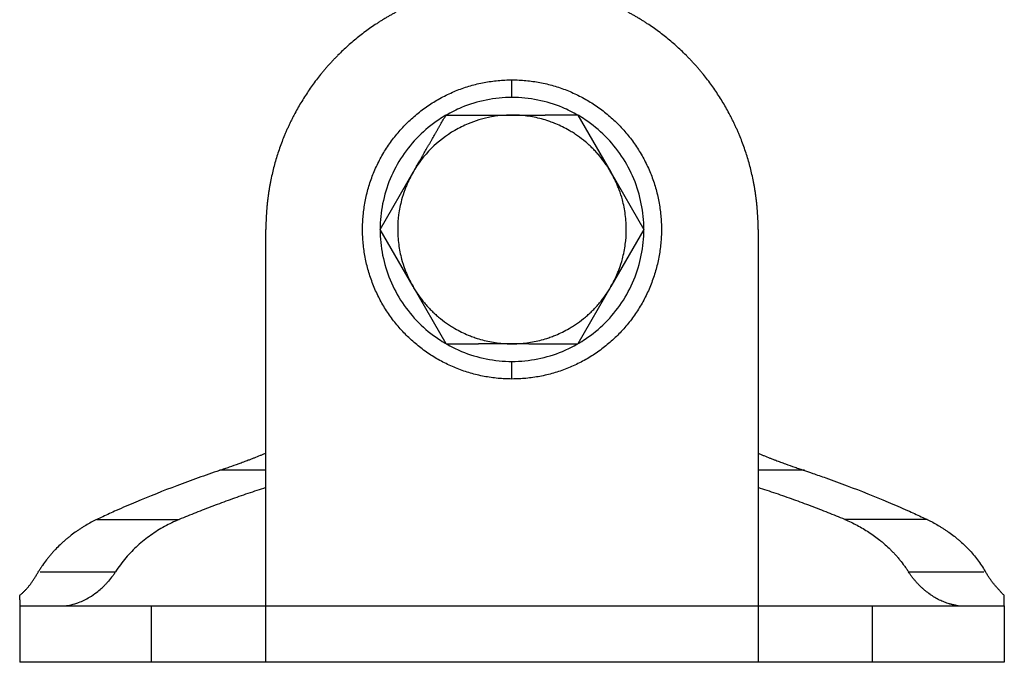
# Model space of a CAD drawing. Units: inches. Extents: x 30 to 274, y 25 to 298.
# Drawn here: x 31 to 87, y 25 to 62 of the extents above; entities that cross this region are included whole.
import ezdxf

# ---------------------------------------------------------------- set-up
doc = ezdxf.new("R2010")
doc.units = ezdxf.units.IN
doc.header["$MEASUREMENT"] = 0
doc.layers.add('Sheet_View_1_Drawing_1', color=7, linetype='Continuous')

msp = doc.modelspace()

# ---------------------------------------------------------------- linework, layer by layer
at = {"layer": 'Sheet_View_1_Drawing_1', "color": 178}
for p, q in [((58.686, 57.5), (58.686, 58.5)), ((54.933, 56.5), (57.73, 56.5)), ((57.73, 56.5), (58.686, 56.5)), ((58.686, 56.5), (59.635, 56.5)), ((59.635, 56.5), (60.577, 56.5)), ((62.439, 56.5), (60.577, 56.5)), ((62.439, 56.5), (64.315, 53.25)), ((62.439, 56.5), (64.315, 53.25)), ((51.181, 50), (53.057, 53.25)), ((64.315, 53.25), (64.311, 53.258)), ((64.315, 53.25), (66.192, 50)), ((64.32, 53.241), (64.315, 53.25)), ((64.315, 53.25), (66.192, 50)), ((44.686, 28.6), (44.686, 50)), ((53.057, 46.75), (51.181, 50)), ((66.192, 50), (64.315, 46.75)), ((66.192, 50), (64.315, 46.75)), ((72.686, 50), (72.686, 28.6)), ((54.933, 43.5), (53.057, 46.75)), ((64.315, 46.75), (62.439, 43.5)), ((64.315, 46.75), (62.439, 43.5)), ((54.933, 43.5), (56.781, 43.5)), ((54.933, 43.5), (56.781, 43.5)), ((57.73, 43.5), (56.781, 43.5)), ((57.73, 43.5), (56.781, 43.5)), ((58.686, 43.5), (57.73, 43.5)), ((58.686, 43.5), (57.73, 43.5)), ((58.67, 43.5), (58.686, 43.5)), ((59.635, 43.5), (58.686, 43.5)), ((58.686, 43.5), (58.703, 43.5)), ((59.635, 43.5), (58.686, 43.5)), ((59.635, 43.5), (62.439, 43.5)), ((59.635, 43.5), (62.439, 43.5)), ((58.686, 41.5), (58.686, 42.5)), ((44.686, 36.314), (42.056, 36.314)), ((75.317, 36.314), (72.686, 36.314)), ((35.065, 33.516), (39.76, 33.516)), ((82.299, 33.516), (77.613, 33.516)), ((31.856, 30.533), (36.129, 30.533)), ((81.243, 30.533), (85.516, 30.533)), ((86.686, 28.753), (86.686, 29.202)), ((30.686, 28.942), (30.686, 28.6)), ((30.686, 28.6), (30.686, 25.4)), ((30.686, 28.6), (30.83, 28.6)), ((30.83, 28.6), (31.257, 28.6)), ((31.257, 28.6), (32.883, 28.6)), ((32.883, 28.6), (38.186, 28.6)), ((38.186, 25.4), (38.186, 28.6)), ((38.186, 28.6), (44.686, 28.6)), ((44.686, 28.6), (72.686, 28.6)), ((44.686, 25.4), (44.686, 28.6)), ((72.686, 28.6), (72.686, 25.4)), ((72.686, 28.6), (79.186, 28.6)), ((79.186, 25.4), (79.186, 28.6)), ((79.186, 28.6), (84.489, 28.6)), ((84.489, 28.6), (86.115, 28.6)), ((86.115, 28.6), (86.542, 28.6)), ((86.542, 28.6), (86.686, 28.6)), ((86.686, 28.638), (86.686, 28.753)), ((86.686, 28.6), (86.686, 28.638)), ((86.686, 28.6), (86.686, 25.4)), ((31.257, 25.4), (30.686, 25.4)), ((32.883, 25.4), (31.257, 25.4)), ((36.723, 25.4), (32.883, 25.4)), ((38.186, 25.4), (36.723, 25.4)), ((44.686, 25.4), (38.186, 25.4)), ((72.686, 25.4), (44.686, 25.4)), ((79.186, 25.4), (72.686, 25.4)), ((80.649, 25.4), (79.186, 25.4)), ((84.489, 25.4), (80.649, 25.4)), ((86.115, 25.4), (84.489, 25.4)), ((86.686, 25.4), (86.115, 25.4))]:
    msp.add_line(p, q, dxfattribs=at)
for centre, radius, start, end in [((58.686, 50), 7.5, 101.25, 112.5), ((58.686, 50), 7.5, 90, 101.25), ((58.686, 50), 7.5, 78.75, 90), ((58.686, 50), 7.5, 67.5, 78.75), ((58.686, 50), 7.5, 112.5, 119.9255), ((58.686, 50), 7.5, 60.0741, 67.5), ((58.686, 50), 7.5, 123.75, 146.25), ((58.686, 50), 7.5, 120.0743, 123.75), ((58.686, 50), 6.5, 112.5, 120), ((58.686, 50), 6.5, 90, 112.5), ((58.689, 50.006), 6.493, 59.996, 67.504), ((58.686, 50), 7.5, 56.25, 59.9266), ((58.686, 50), 7.5, 33.75, 56.25), ((58.686, 50), 6.5, 120, 135), ((58.686, 50), 6.5, 135, 150), ((58.686, 50), 7.5, 146.25, 157.5), ((58.686, 50), 7.5, 22.5, 33.75), ((58.68, 50.003), 6.493, 149.996, 157.504), ((58.692, 50.003), 6.493, 22.496, 30.004), ((58.686, 50), 7.5, 157.5, 168.75), ((58.686, 50), 7.5, 11.25, 22.5), ((58.686, 50), 7.5, 168.75, 179.9256), ((58.686, 50), 7.5, 0.0733, 11.25), ((58.686, 50), 7.5, 180.0737, 191.25), ((58.686, 50), 7.5, 348.75, 359.9272), ((58.686, 50), 7.5, 191.25, 202.5), ((58.686, 50), 7.5, 337.5, 348.75), ((58.686, 50), 7.5, 202.5, 213.75), ((58.68, 49.997), 6.493, 202.496, 210.004), ((58.692, 49.997), 6.493, 329.996, 337.504), ((58.686, 50), 7.5, 326.25, 337.5), ((58.686, 50), 7.5, 213.75, 236.25), ((58.686, 50), 7.5, 303.75, 326.25), ((58.683, 49.994), 6.493, 239.996, 247.504), ((58.689, 49.994), 6.493, 292.496, 300.004), ((58.686, 50), 7.5, 236.25, 239.9282), ((58.686, 50), 7.5, 300.0724, 303.75), ((58.686, 50), 7.5, 240.0727, 247.5), ((58.686, 50), 7.5, 292.5, 299.927), ((58.686, 50), 7.5, 247.5, 258.75), ((58.686, 50), 7.5, 258.75, 270), ((58.686, 50), 7.5, 270, 281.25), ((58.686, 50), 7.5, 281.25, 292.5)]:
    msp.add_arc(centre, radius, start, end, dxfattribs=at)
for points, start_tangent, end_tangent in [([(52.087, 62.347), (51.914, 62.253), (51.743, 62.157), (51.573, 62.058), (51.405, 61.957), (51.238, 61.854), (51.072, 61.748), (50.908, 61.64)], (-0.88001, -0.474955), (-0.833715, -0.552195)), ([(66.464, 61.64), (66.3, 61.748), (66.135, 61.854), (65.968, 61.957), (65.799, 62.058), (65.63, 62.157), (65.458, 62.253), (65.286, 62.347)], (-0.833715, 0.552195), (-0.88001, 0.474955)), ([(50.908, 61.64), (50.585, 61.418), (50.268, 61.186), (49.957, 60.945), (49.654, 60.696), (49.357, 60.439), (49.068, 60.173), (48.787, 59.899)], (-0.826951, -0.562274), (-0.712799, -0.701368)), ([(68.586, 59.899), (68.304, 60.173), (68.015, 60.439), (67.719, 60.696), (67.415, 60.945), (67.105, 61.186), (66.788, 61.418), (66.464, 61.64)], (-0.712799, 0.701368), (-0.826951, 0.562274)), ([(48.787, 59.899), (48.649, 59.759), (48.513, 59.618), (48.379, 59.474), (48.247, 59.329), (48.117, 59.181), (47.99, 59.032), (47.864, 58.881)], (-0.704242, -0.70996), (-0.63751, -0.770442)), ([(69.508, 58.881), (69.383, 59.032), (69.255, 59.181), (69.125, 59.329), (68.993, 59.474), (68.859, 59.618), (68.724, 59.759), (68.586, 59.899)], (-0.63751, 0.770442), (-0.704242, 0.70996)), ([(47.864, 58.881), (47.619, 58.574), (47.383, 58.261), (47.156, 57.94), (46.938, 57.614), (46.729, 57.281), (46.529, 56.943), (46.339, 56.599)], (-0.628127, -0.778111), (-0.478511, -0.878082)), ([(71.033, 56.599), (70.843, 56.943), (70.644, 57.281), (70.435, 57.614), (70.216, 57.94), (69.989, 58.261), (69.753, 58.574), (69.508, 58.881)], (-0.478511, 0.878082), (-0.628127, 0.778111)), ([(58.686, 41.5), (58.288, 41.509), (57.89, 41.537), (57.494, 41.584), (57.101, 41.649), (56.712, 41.732), (56.326, 41.834), (55.946, 41.954), (55.572, 42.091), (55.205, 42.245), (54.845, 42.417), (54.494, 42.606), (54.152, 42.81), (53.82, 43.031), (53.499, 43.266), (53.189, 43.517), (52.891, 43.782), (52.606, 44.06), (52.334, 44.352), (52.076, 44.656), (51.833, 44.971), (51.605, 45.298), (51.392, 45.635), (51.196, 45.982), (51.016, 46.337), (50.852, 46.701), (50.706, 47.072), (50.578, 47.449), (50.467, 47.832), (50.375, 48.22), (50.3, 48.611), (50.245, 49.006), (50.207, 49.402), (50.189, 49.801), (50.189, 50.199), (50.207, 50.597), (50.245, 50.994), (50.3, 51.388), (50.375, 51.78), (50.467, 52.168), (50.578, 52.551), (50.706, 52.928), (50.852, 53.299), (51.016, 53.662), (51.196, 54.018), (51.392, 54.364), (51.605, 54.701), (51.833, 55.028), (52.076, 55.344), (52.334, 55.648), (52.606, 55.939), (52.891, 56.218), (53.189, 56.483), (53.499, 56.733), (53.82, 56.969), (54.152, 57.189), (54.494, 57.394), (54.845, 57.582), (55.205, 57.754), (55.572, 57.909), (55.946, 58.046), (56.326, 58.166), (56.712, 58.267), (57.101, 58.351), (57.494, 58.416), (57.89, 58.462), (58.288, 58.49), (58.686, 58.5)], (-0.999908, 0.013537), (0.999908, 0.013532)), ([(58.686, 58.5), (59.085, 58.49), (59.482, 58.462), (59.878, 58.416), (60.271, 58.351), (60.661, 58.267), (61.046, 58.166), (61.426, 58.046), (61.8, 57.909), (62.168, 57.754), (62.527, 57.582), (62.879, 57.394), (63.22, 57.189), (63.552, 56.969), (63.874, 56.733), (64.184, 56.483), (64.482, 56.218), (64.767, 55.939), (65.038, 55.648), (65.296, 55.344), (65.539, 55.028), (65.767, 54.701), (65.98, 54.364), (66.177, 54.018), (66.357, 53.662), (66.52, 53.299), (66.666, 52.928), (66.794, 52.551), (66.905, 52.168), (66.998, 51.78), (67.072, 51.388), (67.128, 50.994), (67.165, 50.597), (67.184, 50.199), (67.184, 49.801), (67.165, 49.402), (67.128, 49.006), (67.072, 48.611), (66.998, 48.22), (66.905, 47.832), (66.794, 47.449), (66.666, 47.072), (66.52, 46.701), (66.357, 46.337), (66.177, 45.982), (65.98, 45.635), (65.767, 45.298), (65.539, 44.971), (65.296, 44.656), (65.038, 44.352), (64.767, 44.06), (64.482, 43.782), (64.184, 43.517), (63.874, 43.266), (63.552, 43.031), (63.22, 42.81), (62.879, 42.606), (62.527, 42.417), (62.168, 42.245), (61.8, 42.091), (61.426, 41.954), (61.046, 41.834), (60.661, 41.732), (60.271, 41.649), (59.878, 41.584), (59.482, 41.537), (59.085, 41.509), (58.686, 41.5)], (0.999908, -0.013532), (-0.999908, -0.013537)), ([(46.339, 56.599), (46.248, 56.425), (46.159, 56.25), (46.073, 56.074), (45.989, 55.897), (45.907, 55.718), (45.828, 55.538), (45.752, 55.357)], (-0.467825, -0.883821), (-0.386416, -0.922325)), ([(71.62, 55.357), (71.544, 55.538), (71.465, 55.718), (71.384, 55.897), (71.3, 56.074), (71.213, 56.25), (71.124, 56.425), (71.033, 56.599)], (-0.386416, 0.922325), (-0.467825, 0.883821)), ([(54.471, 55.699), (54.549, 55.833), (54.626, 55.967), (54.78, 56.234), (54.857, 56.367), (54.933, 56.5)], (0.50001, 0.86602), (0.499987, 0.866033)), ([(61.174, 56.005), (61.055, 56.053), (60.775, 56.155), (60.368, 56.279), (59.535, 56.444), (59.112, 56.486), (58.814, 56.499), (58.686, 56.5)], (-0.926161, 0.377127), (-0.999982, 0.006006)), ([(54.005, 54.891), (54.083, 55.027), (54.161, 55.162), (54.316, 55.431), (54.394, 55.565), (54.471, 55.699)], (0.500031, 0.866008), (0.499977, 0.866039)), ([(63.282, 54.596), (63.077, 54.792), (62.864, 54.979), (62.414, 55.324), (62.179, 55.482), (61.936, 55.629)], (-0.715979, 0.698122), (-0.859643, 0.510895)), ([(45.752, 55.357), (45.607, 54.992), (45.472, 54.624), (45.347, 54.251), (45.233, 53.875), (45.13, 53.497), (45.037, 53.115), (44.955, 52.731)], (-0.375205, -0.926942), (-0.203009, -0.979177)), ([(53.534, 54.075), (53.612, 54.212), (53.691, 54.348), (53.848, 54.62), (53.927, 54.756), (54.005, 54.891)], (0.5, 0.866025), (0.500006, 0.866022)), ([(72.417, 52.731), (72.335, 53.115), (72.242, 53.497), (72.139, 53.875), (72.025, 54.251), (71.901, 54.624), (71.766, 54.992), (71.62, 55.357)], (-0.203009, 0.979177), (-0.375205, 0.926942)), ([(64.315, 53.25), (64.168, 53.492), (64.011, 53.728), (63.665, 54.178), (63.479, 54.391), (63.282, 54.596)], (-0.510895, 0.859643), (-0.698122, 0.715979)), ([(53.057, 53.25), (53.137, 53.388), (53.216, 53.525), (53.375, 53.8), (53.454, 53.938), (53.534, 54.075)], (0.499996, 0.866028), (0.499994, 0.866029)), ([(44.955, 52.731), (44.918, 52.538), (44.884, 52.345), (44.852, 52.151), (44.824, 51.957), (44.798, 51.762), (44.774, 51.567), (44.754, 51.372)], (-0.191129, -0.981565), (-0.102038, -0.994781)), ([(72.619, 51.372), (72.598, 51.567), (72.575, 51.762), (72.549, 51.957), (72.52, 52.151), (72.488, 52.345), (72.454, 52.538), (72.417, 52.731)], (-0.102038, 0.994781), (-0.191129, 0.981565)), ([(52.681, 52.487), (52.588, 52.249), (52.407, 51.679), (52.24, 50.837), (52.186, 50.051), (52.243, 49.143), (52.409, 48.312), (52.588, 47.751), (52.681, 47.512)], (-0.371558, -0.92841), (0.371571, -0.928405)), ([(64.691, 47.512), (64.785, 47.751), (64.966, 48.321), (65.132, 49.162), (65.186, 49.948), (65.13, 50.856), (64.963, 51.688), (64.785, 52.249), (64.691, 52.487)], (0.371558, 0.92841), (-0.371571, 0.928405)), ([(44.754, 51.372), (44.736, 51.176), (44.721, 50.981), (44.708, 50.785), (44.699, 50.589), (44.692, 50.393), (44.688, 50.196), (44.686, 50)], (-0.093999, -0.995572), (-0.004032, -0.999992)), ([(72.686, 50), (72.685, 50.196), (72.681, 50.393), (72.674, 50.589), (72.664, 50.785), (72.652, 50.981), (72.637, 51.176), (72.619, 51.372)], (-0.004032, 0.999992), (-0.093999, 0.995572)), ([(53.057, 46.75), (53.204, 46.507), (53.362, 46.272), (53.707, 45.821), (53.894, 45.609), (54.09, 45.404)], (0.510895, -0.859643), (0.698122, -0.715979)), ([(63.282, 45.404), (63.479, 45.609), (63.665, 45.821), (64.011, 46.272), (64.168, 46.507), (64.315, 46.75)], (0.698122, 0.715979), (0.510895, 0.859643)), ([(54.09, 45.404), (54.295, 45.207), (54.508, 45.021), (54.958, 44.675), (55.194, 44.518), (55.436, 44.371)], (0.715979, -0.698122), (0.859643, -0.510895)), ([(61.936, 44.371), (62.179, 44.518), (62.414, 44.675), (62.864, 45.021), (63.077, 45.207), (63.282, 45.404)], (0.859643, 0.510895), (0.715979, 0.698122)), ([(56.199, 43.995), (56.317, 43.947), (56.598, 43.844), (57.005, 43.721), (57.837, 43.555), (58.26, 43.514), (58.558, 43.501), (58.686, 43.5)], (0.926161, -0.377127), (0.999982, -0.006006)), ([(58.686, 43.5), (58.814, 43.501), (59.112, 43.514), (59.535, 43.555), (60.368, 43.721), (60.775, 43.844), (61.055, 43.947), (61.174, 43.995)], (0.999982, 0.006006), (0.926161, 0.377127)), ([(44.686, 37.286), (44.519, 37.213), (44.358, 37.145), (44.022, 37.009), (43.859, 36.945), (43.689, 36.88)], (-0.916276, -0.400547), (-0.933934, -0.357446)), ([(72.686, 37.283), (72.854, 37.212), (73.015, 37.144), (73.352, 37.009), (73.514, 36.946), (73.684, 36.881)], (0.91812, -0.396301), (0.934597, -0.355709)), ([(43.689, 36.88), (43.417, 36.777), (43.141, 36.676), (42.596, 36.483), (42.328, 36.392), (42.056, 36.301)], (-0.935876, -0.35233), (-0.949126, -0.314897)), ([(73.684, 36.881), (73.957, 36.779), (74.233, 36.677), (74.777, 36.484), (75.046, 36.393), (75.317, 36.302)], (0.936268, -0.351287), (0.948751, -0.316023)), ([(42.056, 36.301), (40.843, 35.879), (39.626, 35.434), (37.299, 34.509), (36.176, 34.025), (35.406, 33.676), (35.065, 33.518)], (-0.945539, -0.325509), (-0.906198, -0.422853)), ([(75.317, 36.302), (75.791, 36.139), (76.526, 35.882), (77.75, 35.434), (80.075, 34.508), (81.188, 34.024), (81.959, 33.673), (82.299, 33.515)], (0.94623, -0.323496), (0.905815, -0.423673)), ([(44.686, 35.328), (44.173, 35.16), (43.664, 34.989), (43.159, 34.815), (42.659, 34.639), (42.164, 34.459), (41.673, 34.276), (41.187, 34.09), (40.706, 33.902), (40.231, 33.711), (39.76, 33.516)], (-0.951782, -0.306775), (-0.922751, -0.385396)), ([(77.613, 33.516), (77.142, 33.711), (76.666, 33.902), (76.185, 34.09), (75.699, 34.276), (75.208, 34.459), (74.713, 34.639), (74.213, 34.815), (73.709, 34.989), (73.2, 35.16), (72.686, 35.328)], (-0.922751, 0.385396), (-0.951782, 0.306775)), ([(35.065, 33.518), (34.906, 33.439), (34.75, 33.358), (34.44, 33.183), (34.287, 33.09), (34.137, 32.994)], (-0.897659, -0.44069), (-0.841514, -0.540235)), ([(39.76, 33.516), (39.337, 33.327), (38.925, 33.116), (38.524, 32.881), (38.136, 32.623), (37.761, 32.341), (37.4, 32.032), (37.055, 31.697), (36.728, 31.336), (36.418, 30.948), (36.129, 30.533)], (-0.922751, -0.385396), (-0.545053, -0.838401)), ([(77.613, 33.516), (77.967, 33.36), (78.313, 33.188), (78.983, 32.795), (79.305, 32.574), (79.615, 32.337)], (0.917999, -0.396582), (0.788512, -0.615019)), ([(82.299, 33.515), (82.458, 33.436), (82.615, 33.355), (82.926, 33.181), (83.081, 33.088), (83.232, 32.993)], (0.897571, -0.44087), (0.845803, -0.533495)), ([(34.137, 32.994), (33.987, 32.892), (33.839, 32.789), (33.548, 32.568), (33.405, 32.451), (33.264, 32.333)], (-0.830232, -0.557417), (-0.761802, -0.64781)), ([(83.232, 32.993), (83.384, 32.892), (83.534, 32.789), (83.828, 32.57), (83.973, 32.454), (84.115, 32.336)], (0.835256, -0.549861), (0.765888, -0.642974)), ([(33.264, 32.333), (33.125, 32.208), (32.988, 32.082), (32.721, 31.816), (32.591, 31.676), (32.464, 31.535)], (-0.748713, -0.662894), (-0.663574, -0.748111)), ([(79.615, 32.337), (79.768, 32.212), (79.916, 32.083), (80.206, 31.81), (80.346, 31.668), (80.482, 31.521)], (0.774665, -0.632372), (0.677822, -0.735226)), ([(84.115, 32.336), (84.398, 32.079), (84.66, 31.816), (85.164, 31.219), (85.388, 30.905), (85.602, 30.568)], (0.748475, -0.663163), (0.527313, -0.849671)), ([(32.464, 31.535), (32.336, 31.382), (32.218, 31.232), (31.982, 30.906), (31.874, 30.742), (31.767, 30.57)], (-0.647545, -0.762027), (-0.524722, -0.851274)), ([(80.482, 31.521), (80.619, 31.367), (80.75, 31.21), (81.004, 30.88), (81.126, 30.708), (81.243, 30.533)], (0.666374, -0.745617), (0.551461, -0.8342)), ([(30.686, 29.202), (30.809, 29.305), (30.928, 29.415), (31.042, 29.532), (31.153, 29.657), (31.26, 29.79), (31.364, 29.933), (31.466, 30.084), (31.566, 30.241), (31.666, 30.403), (31.766, 30.57)], (0.78196, 0.623328), (0.515935, 0.856628)), ([(36.129, 30.533), (36.025, 30.379), (35.915, 30.23), (35.68, 29.946), (35.555, 29.812), (35.426, 29.683)], (-0.554312, -0.832309), (-0.715262, -0.698856)), ([(81.581, 30.075), (81.522, 30.147), (81.464, 30.221), (81.351, 30.374), (81.296, 30.453), (81.243, 30.533)], (-0.635768, 0.77188), (-0.549878, 0.835245)), ([(86.686, 29.202), (86.573, 29.307), (86.468, 29.421), (86.362, 29.541), (86.25, 29.667), (86.137, 29.799), (86.023, 29.938), (85.913, 30.084), (85.806, 30.239), (85.703, 30.401), (85.602, 30.568)], (-0.771557, 0.63616), (-0.513051, 0.858358)), ([(32.995, 28.6), (33.203, 28.608), (33.411, 28.632), (33.83, 28.726), (34.039, 28.797), (34.664, 29.099), (35.064, 29.373), (35.325, 29.59), (35.426, 29.683)], (0.999717, 0.023783), (0.729472, 0.684011)), ([(81.947, 29.683), (81.884, 29.745), (81.822, 29.807), (81.7, 29.938), (81.64, 30.006), (81.581, 30.075)], (-0.719388, 0.694608), (-0.644362, 0.764721)), ([(82.73, 29.087), (82.593, 29.171), (82.46, 29.261), (82.199, 29.46), (82.07, 29.569), (81.947, 29.683)], (-0.854227, 0.5199), (-0.730485, 0.682929)), ([(30.686, 28.942), (30.686, 28.982), (30.686, 29.012), (30.686, 29.108), (30.686, 29.153), (30.686, 29.202)], (0.000081, 1), (0.000001, 1)), ([(83.555, 28.723), (83.415, 28.767), (83.276, 28.818), (83.001, 28.94), (82.864, 29.011), (82.73, 29.087)], (-0.955588, 0.294705), (-0.865815, 0.500364)), ([(83.968, 28.631), (83.927, 28.637), (83.886, 28.645), (83.845, 28.652), (83.803, 28.661), (83.762, 28.669), (83.721, 28.679), (83.679, 28.689), (83.638, 28.7), (83.597, 28.711), (83.555, 28.723)], (-0.988942, 0.148302), (-0.959359, 0.282187)), ([(83.968, 28.631), (84.01, 28.625), (84.051, 28.62), (84.092, 28.615), (84.134, 28.611), (84.175, 28.608), (84.216, 28.605), (84.257, 28.603), (84.298, 28.601), (84.339, 28.6), (84.38, 28.6)], (0.988913, -0.148493), (1, -0.000303))]:
    msp.add_spline(points, degree=3, dxfattribs=dict(at, start_tangent=start_tangent, end_tangent=end_tangent))

doc.saveas('drawing.dxf')
